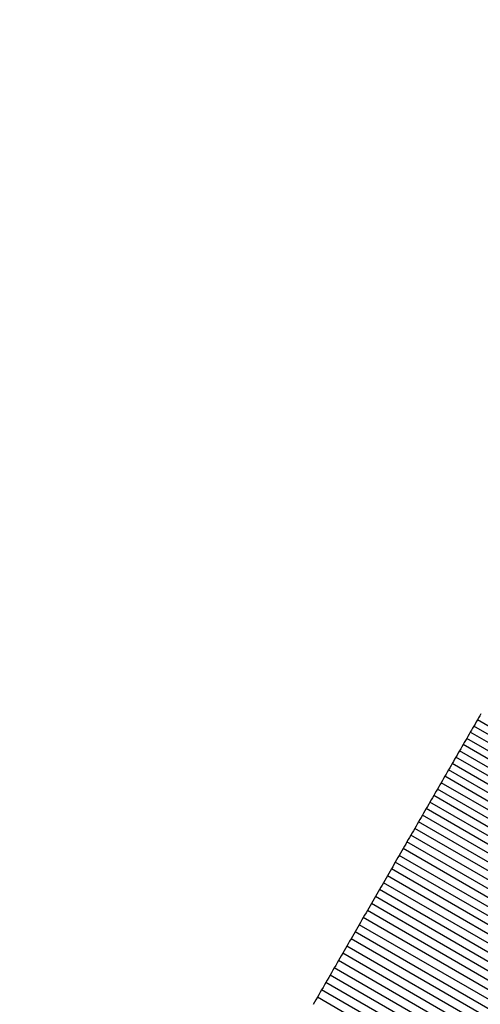
# Model space of a CAD drawing. Units: millimetres. Extents: x -4624 to 13371, y -2451 to 12315.
# Drawn here: x 9324 to 9333, y 2211 to 2228 of the extents above; entities that cross this region are included whole.
import ezdxf

# ---------------------------------------------------------------- set-up
doc = ezdxf.new("R2010")
doc.units = ezdxf.units.MM
doc.styles.get("Standard").update_dxf_attribs({"font": 'arial.ttf'})
doc.dimstyles.new('Kopia ISO-25', dxfattribs={"dimtxt": 300, "dimasz": 120, "dimexe": 1.25, "dimexo": 0.625, "dimgap": 100, "dimtad": 1, "dimlfac": 0.001, "dimrnd": 0.1, "dimtxsty": 'Standard', "dimblk": 'ARCHTICK', "dimcen": 2.5, "dimadec": 0, "dimazin": 0, "dimtfac": 1, "dimtmove": 0, "dimatfit": 3, "dimfxl": 1, "dimarcsym": 0})

# ---------------------------------------------------------------- blocks, each defined once
blk = doc.blocks.new('_ArchTick')
at = {"color": 0, "linetype": 'ByBlock', "const_width": 0.15}
blk.add_lwpolyline([(-0.5, -0.5), (0.5, 0.5)], dxfattribs=at)
blk = doc.blocks.new('*D6')
at = {"color": 0, "lineweight": -2}
for p, q in [((13304.553, 2512.483), (13304.553, -1534.283)), ((-1976.714, 2161.575), (-1976.714, -1534.283)), ((-1976.714, -1533.033), (13304.553, -1533.033))]:
    blk.add_line(p, q, dxfattribs=at)
at = {"layer": 'Defpoints', "color": 0}
for p in [(13304.553, 2513.108), (-1976.714, 2162.2), (13304.553, -1533.033)]:
    blk.add_point(p, dxfattribs=at)
at = {"color": 0, "lineweight": -2, "xscale": 120, "yscale": 120, "zscale": 120, "rotation": 180}
blk.add_blockref('_ArchTick', (-1976.714, -1533.033), dxfattribs=at)
at = {"color": 0, "lineweight": -2, "xscale": 120, "yscale": 120, "zscale": 120}
blk.add_blockref('_ArchTick', (13304.553, -1533.033), dxfattribs=at)
at = {"color": 0, "insert": (5663.919, -1252.747), "char_height": 300, "attachment_point": 5}
blk.add_mtext('15,3m', dxfattribs=at)
blk = doc.blocks.new('*D7')
at = {"color": 0, "lineweight": -2}
for p, q in [((7187.577, 10497.664), (-3359.171, 10497.664)), ((-3357.921, 10497.664), (-3357.921, 18.373)), ((9513.366, 18.373), (-3359.171, 18.373))]:
    blk.add_line(p, q, dxfattribs=at)
at = {"layer": 'Defpoints', "color": 0}
for p in [(7188.202, 10497.664), (-3357.921, 18.373), (9513.991, 18.373)]:
    blk.add_point(p, dxfattribs=at)
at = {"color": 0, "lineweight": -2, "xscale": 120, "yscale": 120, "zscale": 120}
for p, rotation in [((-3357.921, 10497.664), 90.00000000000001), ((-3357.921, 18.373), 270)]:
    blk.add_blockref('_ArchTick', p, dxfattribs=dict(at, rotation=rotation))
at = {"color": 0, "insert": (-3638.208, 5258.019), "char_height": 300, "attachment_point": 5, "rotation": 90}
blk.add_mtext('10,5m', dxfattribs=at)
blk = doc.blocks.new('*D8')
at = {"color": 0, "lineweight": -2}
for p, q in [((11841.606, 2279.483), (11841.606, -2385.727)), ((-632.454, 1626.414), (-632.454, -2385.727)), ((-632.454, -2384.477), (11841.606, -2384.477))]:
    blk.add_line(p, q, dxfattribs=at)
at = {"layer": 'Defpoints', "color": 0}
for p in [(11841.606, 2280.108), (-632.454, 1627.039), (11841.606, -2384.477)]:
    blk.add_point(p, dxfattribs=at)
at = {"color": 0, "lineweight": -2, "xscale": 120, "yscale": 120, "zscale": 120, "rotation": 180}
blk.add_blockref('_ArchTick', (-632.454, -2384.477), dxfattribs=at)
at = {"color": 0, "lineweight": -2, "xscale": 120, "yscale": 120, "zscale": 120}
blk.add_blockref('_ArchTick', (11841.606, -2384.477), dxfattribs=at)
at = {"color": 0, "insert": (5604.576, -2104.19), "char_height": 300, "attachment_point": 5}
blk.add_mtext('12,5m', dxfattribs=at)

msp = doc.modelspace()

# ---------------------------------------------------------------- linework, layer by layer
for p, q in [((9332.595, 2216.193), (9332.574, 2216.157)), ((9332.512, 2216.049), (9332.491, 2216.013)), ((9332.533, 2216.085), (9332.512, 2216.049)), ((9332.553, 2216.121), (9332.533, 2216.085)), ((9341.193, 2211.085), (9332.533, 2216.085)), ((9332.574, 2216.157), (9332.553, 2216.121)), ((9332.407, 2215.869), (9332.386, 2215.832)), ((9332.428, 2215.905), (9332.407, 2215.869)), ((9341.068, 2210.869), (9332.407, 2215.869)), ((9332.449, 2215.941), (9332.428, 2215.905)), ((9332.47, 2215.977), (9332.449, 2215.941)), ((9332.491, 2216.013), (9332.47, 2215.977)), ((9341.13, 2210.977), (9332.47, 2215.977)), ((9332.302, 2215.686), (9332.281, 2215.65)), ((9332.323, 2215.723), (9332.302, 2215.686)), ((9332.344, 2215.759), (9332.323, 2215.723)), ((9332.365, 2215.796), (9332.344, 2215.759)), ((9341.005, 2210.759), (9332.344, 2215.759)), ((9332.386, 2215.832), (9332.365, 2215.796)), ((9332.196, 2215.503), (9332.175, 2215.466)), ((9332.217, 2215.54), (9332.196, 2215.503)), ((9332.239, 2215.576), (9332.217, 2215.54)), ((9340.878, 2210.54), (9332.217, 2215.54)), ((9332.26, 2215.613), (9332.239, 2215.576)), ((9332.281, 2215.65), (9332.26, 2215.613)), ((9340.941, 2210.65), (9332.281, 2215.65)), ((9332.111, 2215.355), (9332.089, 2215.317)), ((9332.132, 2215.392), (9332.111, 2215.355)), ((9332.153, 2215.429), (9332.132, 2215.392)), ((9332.175, 2215.466), (9332.153, 2215.429)), ((9340.814, 2210.429), (9332.153, 2215.429)), ((9332.003, 2215.168), (9331.981, 2215.131)), ((9332.025, 2215.206), (9332.003, 2215.168)), ((9332.046, 2215.243), (9332.025, 2215.206)), ((9340.685, 2210.206), (9332.025, 2215.206)), ((9332.068, 2215.28), (9332.046, 2215.243)), ((9332.089, 2215.317), (9332.068, 2215.28)), ((9340.749, 2210.317), (9332.089, 2215.317)), ((9331.894, 2214.98), (9331.873, 2214.942)), ((9331.916, 2215.018), (9331.894, 2214.98)), ((9340.555, 2209.98), (9331.894, 2214.98)), ((9331.938, 2215.056), (9331.916, 2215.018)), ((9331.96, 2215.093), (9331.938, 2215.056)), ((9331.981, 2215.131), (9331.96, 2215.093)), ((9340.62, 2210.093), (9331.96, 2215.093)), ((9331.807, 2214.829), (9331.785, 2214.791)), ((9331.829, 2214.867), (9331.807, 2214.829)), ((9331.851, 2214.905), (9331.829, 2214.867)), ((9340.489, 2209.867), (9331.829, 2214.867)), ((9331.873, 2214.942), (9331.851, 2214.905)), ((9331.697, 2214.638), (9331.675, 2214.6)), ((9331.719, 2214.676), (9331.697, 2214.638)), ((9340.357, 2209.638), (9331.697, 2214.638)), ((9331.741, 2214.714), (9331.719, 2214.676)), ((9331.763, 2214.753), (9331.741, 2214.714)), ((9331.785, 2214.791), (9331.763, 2214.753)), ((9340.423, 2209.753), (9331.763, 2214.753)), ((9331.608, 2214.484), (9331.586, 2214.446)), ((9331.63, 2214.523), (9331.608, 2214.484)), ((9331.653, 2214.561), (9331.63, 2214.523)), ((9340.291, 2209.523), (9331.63, 2214.523)), ((9331.675, 2214.6), (9331.653, 2214.561)), ((9331.496, 2214.291), (9331.474, 2214.252)), ((9331.519, 2214.33), (9331.496, 2214.291)), ((9340.157, 2209.291), (9331.496, 2214.291)), ((9331.541, 2214.368), (9331.519, 2214.33)), ((9331.564, 2214.407), (9331.541, 2214.368)), ((9331.586, 2214.446), (9331.564, 2214.407)), ((9340.224, 2209.407), (9331.564, 2214.407)), ((9331.406, 2214.135), (9331.384, 2214.096)), ((9331.429, 2214.174), (9331.406, 2214.135)), ((9331.452, 2214.213), (9331.429, 2214.174)), ((9340.089, 2209.174), (9331.429, 2214.174)), ((9331.474, 2214.252), (9331.452, 2214.213)), ((9331.293, 2213.939), (9331.27, 2213.899)), ((9331.316, 2213.978), (9331.293, 2213.939)), ((9339.953, 2208.939), (9331.293, 2213.939)), ((9331.339, 2214.018), (9331.316, 2213.978)), ((9331.361, 2214.057), (9331.339, 2214.018)), ((9331.384, 2214.096), (9331.361, 2214.057)), ((9340.022, 2209.057), (9331.361, 2214.057)), ((9331.202, 2213.781), (9331.179, 2213.741)), ((9331.225, 2213.82), (9331.202, 2213.781)), ((9331.248, 2213.86), (9331.225, 2213.82)), ((9339.885, 2208.82), (9331.225, 2213.82)), ((9331.27, 2213.899), (9331.248, 2213.86)), ((9331.11, 2213.622), (9331.087, 2213.582)), ((9331.133, 2213.662), (9331.11, 2213.622)), ((9331.156, 2213.701), (9331.133, 2213.662)), ((9331.179, 2213.741), (9331.156, 2213.701)), ((9339.816, 2208.701), (9331.156, 2213.701)), ((9330.995, 2213.422), (9330.971, 2213.381)), ((9331.018, 2213.462), (9330.995, 2213.422)), ((9331.041, 2213.502), (9331.018, 2213.462)), ((9339.678, 2208.462), (9331.018, 2213.462)), ((9331.064, 2213.542), (9331.041, 2213.502)), ((9331.087, 2213.582), (9331.064, 2213.542)), ((9339.747, 2208.582), (9331.087, 2213.582)), ((9330.901, 2213.26), (9330.878, 2213.22)), ((9330.925, 2213.301), (9330.901, 2213.26)), ((9330.948, 2213.341), (9330.925, 2213.301)), ((9330.971, 2213.381), (9330.948, 2213.341)), ((9339.608, 2208.341), (9330.948, 2213.341)), ((9330.808, 2213.098), (9330.784, 2213.057)), ((9330.831, 2213.139), (9330.808, 2213.098)), ((9339.468, 2208.098), (9330.808, 2213.098)), ((9330.855, 2213.179), (9330.831, 2213.139)), ((9330.878, 2213.22), (9330.855, 2213.179)), ((9339.538, 2208.22), (9330.878, 2213.22)), ((9330.714, 2212.935), (9330.69, 2212.894)), ((9330.737, 2212.976), (9330.714, 2212.935)), ((9330.761, 2213.017), (9330.737, 2212.976)), ((9339.397, 2207.976), (9330.737, 2212.976)), ((9330.784, 2213.057), (9330.761, 2213.017)), ((9330.595, 2212.729), (9330.571, 2212.688)), ((9330.619, 2212.771), (9330.595, 2212.729)), ((9339.255, 2207.729), (9330.595, 2212.729)), ((9330.642, 2212.812), (9330.619, 2212.771)), ((9330.666, 2212.853), (9330.642, 2212.812)), ((9330.69, 2212.894), (9330.666, 2212.853)), ((9339.326, 2207.853), (9330.666, 2212.853)), ((9330.499, 2212.564), (9330.475, 2212.522)), ((9330.523, 2212.605), (9330.499, 2212.564)), ((9330.547, 2212.647), (9330.523, 2212.605)), ((9339.184, 2207.605), (9330.523, 2212.605)), ((9330.571, 2212.688), (9330.547, 2212.647)), ((9330.403, 2212.397), (9330.379, 2212.356)), ((9330.427, 2212.439), (9330.403, 2212.397)), ((9330.451, 2212.481), (9330.427, 2212.439)), ((9330.475, 2212.522), (9330.451, 2212.481)), ((9339.112, 2207.481), (9330.451, 2212.481)), ((9330.307, 2212.23), (9330.282, 2212.188)), ((9330.331, 2212.272), (9330.307, 2212.23)), ((9338.967, 2207.23), (9330.307, 2212.23)), ((9330.355, 2212.314), (9330.331, 2212.272)), ((9330.379, 2212.356), (9330.355, 2212.314)), ((9339.039, 2207.356), (9330.379, 2212.356)), ((9330.209, 2212.061), (9330.185, 2212.019)), ((9330.234, 2212.104), (9330.209, 2212.061)), ((9330.258, 2212.146), (9330.234, 2212.104)), ((9338.894, 2207.104), (9330.234, 2212.104)), ((9330.282, 2212.188), (9330.258, 2212.146)), ((9330.111, 2211.892), (9330.087, 2211.849)), ((9330.136, 2211.934), (9330.111, 2211.892)), ((9330.16, 2211.977), (9330.136, 2211.934)), ((9330.185, 2212.019), (9330.16, 2211.977)), ((9338.821, 2206.977), (9330.16, 2211.977)), ((9330.013, 2211.721), (9329.988, 2211.679)), ((9330.038, 2211.764), (9330.013, 2211.721)), ((9338.673, 2206.721), (9330.013, 2211.721)), ((9330.062, 2211.807), (9330.038, 2211.764)), ((9330.087, 2211.849), (9330.062, 2211.807)), ((9338.747, 2206.849), (9330.087, 2211.849)), ((9329.914, 2211.55), (9329.889, 2211.507)), ((9329.939, 2211.593), (9329.914, 2211.55)), ((9329.964, 2211.636), (9329.939, 2211.593)), ((9338.599, 2206.593), (9329.939, 2211.593)), ((9329.988, 2211.679), (9329.964, 2211.636)), ((9329.789, 2211.334), (9329.764, 2211.291)), ((9329.814, 2211.377), (9329.789, 2211.334)), ((9338.45, 2206.334), (9329.789, 2211.334)), ((9329.839, 2211.421), (9329.814, 2211.377)), ((9329.864, 2211.464), (9329.839, 2211.421)), ((9329.889, 2211.507), (9329.864, 2211.464)), ((9338.525, 2206.464), (9329.864, 2211.464)), ((9329.714, 2211.204), (9329.689, 2211.16)), ((9329.739, 2211.247), (9329.714, 2211.204)), ((9338.374, 2206.204), (9329.714, 2211.204)), ((9329.764, 2211.291), (9329.739, 2211.247)), ((9329.664, 2211.117), (9329.639, 2211.073)), ((9329.689, 2211.16), (9329.664, 2211.117))]:
    msp.add_line(p, q)

# ---------------------------------------------------------------- dimensions: what is measured, and where the dimension line sits
dim = msp.add_linear_dim(base=(-3357.921, 18.373), p1=(7188.202, 10497.664), p2=(9513.991, 18.373), angle=90, dimstyle='Kopia ISO-25', override={"dimpost": 'm'})
dim.commit()
dim.dimension.update_dxf_attribs({"geometry": '*D7', "text_midpoint": (-3638.208, 5258.019)})
for base, p1, p2, picture, middle in [((13304.553, -1533.033), (-1976.714, 2162.2), (13304.553, 2513.108), '*D6', (5663.919, -1252.747)), ((11841.606, -2384.477), (-632.454, 1627.039), (11841.606, 2280.108), '*D8', (5604.576, -2104.19))]:
    dim = msp.add_linear_dim(base=base, p1=p1, p2=p2, dimstyle='Kopia ISO-25', override={"dimpost": 'm'})
    dim.commit()
    dim.dimension.update_dxf_attribs({"geometry": picture, "text_midpoint": middle})

doc.saveas('drawing.dxf')
